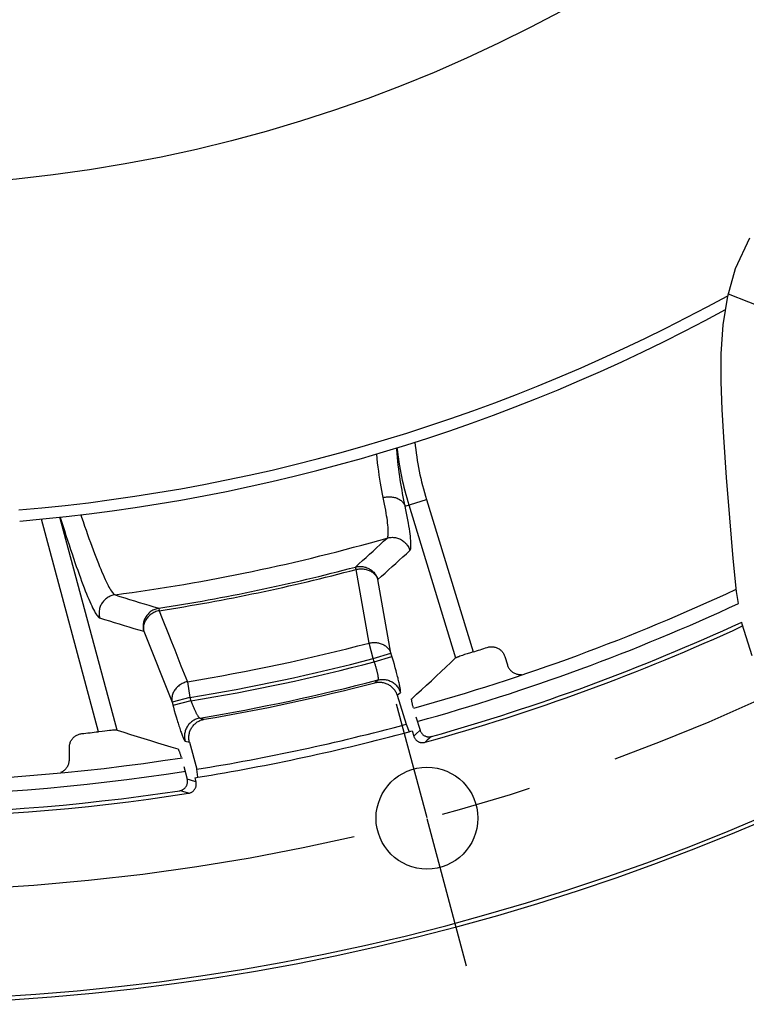
# Model space of a CAD drawing. Units: millimetres. Extents: x 0 to 594, y 0 to 420.
# Drawn here: x 470 to 490, y 202 to 228 of the extents above; entities that cross this region are included whole.
import ezdxf

# ---------------------------------------------------------------- set-up
doc = ezdxf.new("R2010")
doc.units = ezdxf.units.MM
doc.header["$LTSCALE"] = 32.67
doc.linetypes.add('CENTER', pattern=[0.6, 0.375, -0.075, 0.075, -0.075])
doc.layers.get('0').update_dxf_attribs({"linetype": 'CONTINUOUS'})
doc.layers.add('AXES', color=7, linetype='CONTINUOUS')
doc.layers.add('SOLIDES', color=7, linetype='CONTINUOUS')
doc.styles.get("Standard").update_dxf_attribs({"font": 'txt', "width": 0.85})
doc.styles.add('TEXTSTYLE_5', font='gdt', dxfattribs={"width": 0.85})
doc.dimstyles.new('DIMSTYLE_2', dxfattribs={"dimtxt": 3.5, "dimasz": 3.5, "dimexe": 1.5, "dimexo": 1, "dimgap": 0.875, "dimtad": 1, "dimdec": 0, "dimlfac": 4, "dimtxsty": 'STANDARD', "dimblk": '_FILLED', "dimblk1": '_FILLED', "dimblk2": '_FILLED', "dimcen": 0.09, "dimclrt": 5, "dimadec": 0, "dimazin": 0, "dimtfac": 1, "dimtdec": 0, "dimtofl": 0, "dimtmove": 0, "dimatfit": 3, "dimldrblk": '_FILLED', "dimfxl": 1, "dimtolj": 1, "dimarcsym": 0})
doc.dimstyles.new('DIMSTYLE_5', dxfattribs={"dimtxt": 3.5, "dimasz": 3.5, "dimexe": 1.5, "dimexo": 1, "dimtad": 1, "dimdec": 0, "dimlfac": 4, "dimtxsty": 'STANDARD', "dimblk": '_FILLED', "dimblk1": '_FILLED', "dimblk2": '_FILLED', "dimcen": 0.09, "dimclrt": 5, "dimadec": 0, "dimazin": 0, "dimtfac": 1, "dimtdec": 0, "dimtmove": 0, "dimatfit": 2, "dimldrblk": '_FILLED', "dimfxl": 1, "dimtolj": 1, "dimarcsym": 0})

# ---------------------------------------------------------------- blocks, each defined once
blk = doc.blocks.new('_FILLED')
at = {"color": 0, "linetype": 'BYBLOCK'}
blk.add_solid([(0, 0), (-1, 0.2143), (-1, -0.2143)], dxfattribs=at)
blk = doc.blocks.new('*D13')
at = {"color": 2, "linetype": 'CONTINUOUS'}
for p, q in [((415.321, 228.364), (402.396, 219.531)), ((400.596, 219.531), (378.604, 219.531)), ((402.396, 219.531), (400.596, 219.531))]:
    blk.add_line(p, q, dxfattribs=at)
at = {"color": 2, "linetype": 'CONTINUOUS', "xscale": 3.5, "yscale": 3.5, "zscale": 3.5, "rotation": 34.3488443152}
blk.add_blockref('_FILLED', (415.321, 228.364), dxfattribs=at)
at = {"color": 5, "linetype": 'CONTINUOUS', "insert": (396.396, 223.906), "char_height": 3.5, "width": 13.59167, "attachment_point": 3, "line_spacing_factor": 0.9, "style": 'TEXTSTYLE_5'}
blk.add_mtext('{\\Fgdt;n}\\Ftxt;491', dxfattribs=at)
blk = doc.blocks.new('*D29')
at = {"color": 2, "linetype": 'CONTINUOUS'}
for p, q in [((466.123, 329.076), (561.576, 329.076)), ((560.076, 329.076), (560.076, 273.537)), ((560.076, 217.997), (560.076, 273.537)), ((505.373, 217.997), (561.576, 217.997))]:
    blk.add_line(p, q, dxfattribs=at)
at = {"color": 2, "linetype": 'CONTINUOUS', "xscale": 3.5, "yscale": 3.5, "zscale": 3.5}
for p, rotation in [((560.076, 329.076), 90), ((560.076, 217.997), 270)]:
    blk.add_blockref('_FILLED', p, dxfattribs=dict(at, rotation=rotation))
at = {"color": 5, "linetype": 'CONTINUOUS', "insert": (555.701, 273.537), "char_height": 3.5, "width": 8.925, "attachment_point": 2, "rotation": 90, "line_spacing_factor": 0.9}
blk.add_mtext('444', dxfattribs=at)

msp = doc.modelspace()

# ---------------------------------------------------------------- linework, layer by layer
at = {"color": 2, "linetype": 'CONTINUOUS'}
for p, q in [((489.429458, 221.499378), (489.816959, 222.326945)), ((489.215717, 220.749668), (489.429458, 221.499378)), ((489.095271, 219.973834), (489.215717, 220.749668)), ((489.044151, 219.187533), (489.095271, 219.973834)), ((489.039595, 218.43532), (489.044151, 219.187533)), ((489.064947, 217.686554), (489.039595, 218.43532)), ((489.108369, 216.939907), (489.064947, 217.686554)), ((489.185318, 215.850307), (489.108369, 216.939907)), ((489.272099, 214.75955), (489.185318, 215.850307)), ((489.36524, 213.664794), (489.272099, 214.75955)), ((489.453985, 212.768996), (489.36524, 213.664794)), ((489.50905, 212.447098), (489.453985, 212.768996)), ((489.605089, 211.885672), (489.595363, 211.942532)), ((489.878984, 211.03186), (489.605089, 211.885672))]:
    msp.add_line(p, q, dxfattribs=at)
at = {"color": 7, "linetype": 'CONTINUOUS'}
msp.add_line((489.23235, 220.80801), (495.976124, 218.153496), dxfattribs=at)
msp.add_circle((465.998346, 262.99714), 39.29, dxfattribs=at)
at = {"color": 3, "linetype": 'CONTINUOUS'}
for start, end in [(285.437848, 295.0536811), (261.2040723, 278.8269885)]:
    msp.add_arc((465.998346, 262.99714), 55.375, start, end, dxfattribs=at)
at = {"color": 7, "linetype": 'CONTINUOUS'}
for start, end in [(285.4329397, 294.9430259), (261.16909, 278.8657547)]:
    msp.add_arc((465.998346, 262.99714), 55.75, start, end, dxfattribs=at)
at = {"layer": 'AXES', "color": 9, "linetype": 'CONTINUOUS'}
for p, q in [((480.505273, 215.07768), (481.082419, 215.254105)), ((481.082419, 215.254105), (482.341358, 211.136301)), ((480.605431, 215.108276), (481.869701, 210.973036)), ((472.224965, 208.979829), (470.685654, 214.724613)), ((472.729504, 209.024009), (471.188242, 214.776075)), ((479.183406, 213.365321), (479.166282, 213.429767)), ((479.53799, 211.375839), (479.183406, 213.365321)), ((480.124836, 211.102823), (479.771555, 213.092741)), ((473.855229, 212.315896), (473.865453, 212.250002)), ((473.449968, 211.693091), (474.216297, 209.77567)), ((479.647848, 210.956993), (479.53799, 211.375839)), ((479.647848, 210.956993), (480.124836, 211.102823)), ((479.67469, 210.869198), (479.647848, 210.956993)), ((479.674689, 210.8692), (480.151677, 211.01503)), ((480.164927, 210.971454), (480.124836, 211.102823)), ((480.19096, 210.884304), (480.164927, 210.971454)), ((480.216443, 210.796922), (480.19096, 210.884304)), ((480.240983, 210.710567), (480.216443, 210.796922)), ((474.628064, 210.332078), (474.698084, 209.904764)), ((479.688877, 210.301692), (479.775219, 210.378975)), ((474.698084, 209.904764), (474.216297, 209.77567)), ((474.698084, 209.904764), (474.721943, 209.815719)), ((480.292519, 209.964772), (480.378774, 210.041404)), ((474.216297, 209.77567), (474.252091, 209.642356)), ((474.721943, 209.815721), (474.240156, 209.686626)), ((474.252091, 209.642356), (474.276361, 209.554045)), ((474.276361, 209.554045), (474.301228, 209.465807)), ((474.301228, 209.465807), (474.326363, 209.3789)), ((474.326363, 209.3789), (474.351538, 209.294138)), ((474.966353, 209.349695), (475.084244, 209.31579)), ((480.799609, 208.91673), (480.7394, 208.861846)), ((480.910882, 209.018466), (480.799609, 208.91673)), ((481.21748, 208.85131), (481.105618, 208.7494)), ((474.566955, 208.727744), (474.684483, 208.694394)), ((481.105618, 208.7494), (481.045109, 208.694439)), ((474.708409, 207.674128), (474.625495, 207.698746)), ((474.861373, 207.628966), (474.708409, 207.674128)), ((474.50458, 207.36281), (474.421333, 207.387373)), ((474.658192, 207.317741), (474.50458, 207.36281))]:
    msp.add_line(p, q, dxfattribs=at)
at = {"layer": 'AXES', "color": 7, "linetype": 'CONTINUOUS'}
for p, q in [((481.984038, 211.018819), (481.954745, 211.008386)), ((482.017207, 211.030355), (481.984038, 211.018819)), ((482.053713, 211.042808), (482.017207, 211.030355)), ((482.113295, 211.062746), (482.053713, 211.042808)), ((482.178033, 211.084005), (482.113295, 211.062746)), ((482.270346, 211.113772), (482.178033, 211.084005)), ((482.341358, 211.136301), (482.270346, 211.113772)), ((483.198966, 211.011828), (483.26722, 210.788579)), ((480.798759, 209.385203), (480.910882, 209.018466)), ((472.325038, 208.991109), (472.224965, 208.979829)), ((472.398043, 208.998989), (472.325038, 208.991109)), ((472.466829, 209.006094), (472.398043, 208.998989)), ((472.53025, 209.012293), (472.466829, 209.006094)), ((472.569172, 209.015866), (472.53025, 209.012293)), ((472.6046, 209.018914), (472.569172, 209.015866)), ((480.696575, 209.00192), (480.7394, 208.861846)), ((471.442674, 208.231048), (471.442674, 208.557489)), ((474.534399, 208.038721), (474.625495, 207.698746)), ((474.831955, 207.738756), (474.861373, 207.628966))]:
    msp.add_line(p, q, dxfattribs=at)
at = {"layer": 'AXES', "color": 2, "linetype": 'CENTER'}
for p, q in [((480.269063, 209.738101), (481.092367, 206.665489)), ((482.168896, 202.647827), (481.103333, 206.624564))]:
    msp.add_line(p, q, dxfattribs=at)
at = {"layer": 'AXES', "color": 9, "linetype": 'CONTINUOUS'}
for points in [[(480.505272, 215.07768), (480.488898, 215.157931), (480.472488, 215.240506), (480.456109, 215.325414), (480.439808, 215.412776), (480.423681, 215.502491), (480.407861, 215.59423), (480.392404, 215.688017), (480.377383, 215.783841), (480.362928, 215.881317), (480.349093, 215.980422), (480.335933, 216.081182), (480.32355, 216.183287), (480.311997, 216.286681), (480.301312, 216.391416), (480.291567, 216.497336), (480.282811, 216.604386), (480.279699, 216.647941)], [(479.918524, 215.307874), (479.899816, 215.3998), (479.881384, 215.495083), (479.863247, 215.593622), (479.845298, 215.695374), (479.827684, 215.800181), (479.810812, 215.907741), (479.794733, 216.017918), (479.779447, 216.130591), (479.765297, 216.245437), (479.752342, 216.362216), (479.740578, 216.48088), (479.740229, 216.48496)], [(479.918524, 215.307875), (479.945859, 215.314357), (479.973454, 215.319632), (480.001222, 215.323682), (480.029076, 215.326494), (480.056927, 215.32806), (480.084688, 215.328375), (480.11227, 215.327438), (480.139588, 215.325251), (480.166554, 215.321822), (480.193083, 215.317161), (480.219092, 215.311283), (480.244498, 215.304207), (480.269222, 215.295955), (480.293184, 215.286553), (480.316311, 215.276031), (480.338527, 215.264421), (480.359764, 215.251762), (480.379954, 215.238092), (480.399033, 215.223455), (480.416942, 215.207897), (480.433623, 215.191467), (480.449025, 215.174217), (480.463097, 215.156201), (480.475797, 215.137478), (480.487083, 215.118104), (480.49692, 215.098143), (480.505278, 215.077656)], [(480.020785, 214.213567), (480.029583, 214.223904), (480.037031, 214.238568), (480.043122, 214.25757), (480.047861, 214.28092), (480.051236, 214.308615), (480.053222, 214.340623), (480.053821, 214.37693), (480.053036, 214.417517), (480.050852, 214.462323), (480.047277, 214.511314), (480.04232, 214.564449), (480.035975, 214.621648), (480.028256, 214.682852), (480.019177, 214.748007), (480.00874, 214.817025), (479.996961, 214.889837), (479.983861, 214.966373), (479.969445, 215.046529), (479.953732, 215.130217), (479.93675, 215.217361), (479.918524, 215.307874)], [(480.635818, 213.879149), (480.644522, 213.890221), (480.651739, 213.90607), (480.657469, 213.926696), (480.661722, 213.952116), (480.664489, 213.982314), (480.665743, 214.017239), (480.665474, 214.056916), (480.663693, 214.101321), (480.660396, 214.15033), (480.655576, 214.203964), (480.64924, 214.262201), (480.641409, 214.32485), (480.632076, 214.391925), (480.621249, 214.463411), (480.608966, 214.539074), (480.59522, 214.618933), (480.580017, 214.702967), (480.563415, 214.790889), (480.545434, 214.882599), (480.526053, 214.978196), (480.505273, 215.07768)], [(471.195565, 214.776858), (471.223838, 214.68555), (471.266649, 214.548618), (471.309093, 214.414202), (471.351129, 214.282427), (471.392637, 214.153663), (471.433606, 214.027949), (471.474047, 213.905246), (471.513875, 213.785805), (471.553094, 213.669618), (471.5917, 213.556694), (471.629597, 213.447312), (471.666789, 213.341465), (471.703273, 213.23916), (471.738936, 213.140706), (471.773771, 213.046129), (471.807787, 212.955402), (471.840891, 212.868757), (471.873077, 212.786221), (471.904352, 212.707766), (471.934656, 212.63354), (471.963991, 212.563541), (471.992354, 212.497772), (472.019678, 212.436392), (472.045967, 212.379398), (472.071216, 212.326793), (472.095341, 212.278752), (472.118334, 212.235301), (472.140203, 212.196413), (472.160878, 212.162185), (472.180353, 212.132646), (472.198634, 212.107767), (472.215678, 212.08755), (472.231469, 212.071996), (472.246023, 212.061105), (472.259339, 212.054876)], [(471.750698, 214.839629), (471.77161, 214.777369), (471.812706, 214.65625), (471.853283, 214.537963), (471.893333, 214.422574), (471.93281, 214.310127), (471.971695, 214.200716), (472.009967, 214.094451), (472.047571, 213.991399), (472.084494, 213.891634), (472.12071, 213.795275), (472.156145, 213.702447), (472.190774, 213.613239), (472.224585, 213.527722), (472.257519, 213.445985), (472.289549, 213.368114), (472.32067, 213.294154), (472.350849, 213.224123), (472.380074, 213.158079), (472.408328, 213.09609), (472.435571, 213.03819), (472.4618, 212.984417), (472.48699, 212.934848), (472.511081, 212.889562), (472.534061, 212.848594), (472.555919, 212.811977), (472.576604, 212.779768), (472.596105, 212.751975), (472.614419, 212.728605), (472.63151, 212.709673), (472.647366, 212.695166), (472.661995, 212.685057), (472.675396, 212.679323)], [(479.16624, 213.429927), (479.261625, 213.516133), (479.356903, 213.602554), (479.452074, 213.689191), (479.547134, 213.776045), (479.642084, 213.863114), (479.736926, 213.950401), (479.831657, 214.037905), (479.926278, 214.125627), (480.020785, 214.213567)], [(480.020787, 214.213569), (480.048568, 214.220624), (480.076713, 214.226071), (480.105129, 214.22989), (480.133722, 214.23207), (480.162399, 214.232603), (480.191063, 214.231488), (480.219621, 214.228728), (480.247979, 214.224333), (480.276042, 214.218316), (480.303718, 214.210698), (480.330916, 214.201505), (480.357545, 214.190765), (480.383519, 214.178515), (480.408751, 214.164796), (480.433157, 214.149652), (480.456658, 214.133133), (480.479176, 214.115294), (480.500636, 214.096194), (480.520967, 214.075897), (480.540103, 214.054468), (480.557981, 214.031979), (480.57454, 214.008504), (480.589727, 213.98412), (480.603491, 213.958908), (480.615787, 213.932952), (480.626575, 213.906336), (480.635818, 213.879149)], [(479.771555, 213.092741), (479.868006, 213.179265), (479.964353, 213.266001), (480.060596, 213.352948), (480.156735, 213.440103), (480.25277, 213.527469), (480.348696, 213.615056), (480.444512, 213.702866), (480.540219, 213.790898), (480.635818, 213.879149)], [(479.166282, 213.429767), (479.193843, 213.436186), (479.221711, 213.441029), (479.249807, 213.444284), (479.278053, 213.44594), (479.30636, 213.445991), (479.334625, 213.444438), (479.362759, 213.441285), (479.390679, 213.436542), (479.418289, 213.430225), (479.445499, 213.422354), (479.472226, 213.412953), (479.498383, 213.402053), (479.523884, 213.389691), (479.548646, 213.375903), (479.572596, 213.360735), (479.59565, 213.344237), (479.617734, 213.326461), (479.638783, 213.307462), (479.658724, 213.287304), (479.677491, 213.266052), (479.695032, 213.243771), (479.711283, 213.220537), (479.72619, 213.196425), (479.739717, 213.171499), (479.751821, 213.145834), (479.762451, 213.119523), (479.77157, 213.092654)], [(479.183406, 213.365321), (479.210625, 213.37125), (479.238083, 213.375858), (479.265705, 213.379135), (479.293427, 213.381074), (479.321164, 213.381666), (479.348808, 213.380907), (479.376283, 213.378804), (479.403515, 213.375362), (479.430401, 213.370587), (479.456864, 213.364501), (479.482831, 213.35712), (479.50821, 213.348463), (479.532924, 213.338562), (479.556904, 213.327449), (479.580068, 213.31515), (479.602345, 213.301711), (479.623669, 213.287175), (479.643974, 213.271577), (479.663193, 213.254973), (479.681268, 213.237421), (479.698146, 213.218957), (479.713772, 213.199651), (479.728095, 213.179571), (479.741077, 213.158757), (479.752677, 213.137274), (479.762852, 213.115213), (479.77157, 213.092654)], [(472.675394, 212.679323), (472.647551, 212.674747), (472.620008, 212.6686), (472.592853, 212.6609), (472.566173, 212.651674), (472.540053, 212.640949), (472.514577, 212.628762), (472.489826, 212.61515), (472.465879, 212.600158), (472.442815, 212.583833), (472.420705, 212.566228), (472.399621, 212.547398), (472.379631, 212.527405), (472.360798, 212.506313), (472.343184, 212.484188), (472.326843, 212.461102), (472.311829, 212.437128), (472.298189, 212.412344), (472.285968, 212.386829), (472.275205, 212.360664), (472.265933, 212.333933), (472.258182, 212.306722), (472.251978, 212.279118), (472.247341, 212.25121), (472.244284, 212.223086), (472.242819, 212.194837), (472.242949, 212.166553), (472.244674, 212.138325), (472.247988, 212.110242), (472.252882, 212.082397), (472.259339, 212.054876)], [(472.675396, 212.679323), (472.805477, 212.638194), (472.935807, 212.597255), (473.066386, 212.556508), (473.197209, 212.515954), (473.328282, 212.475593), (473.459616, 212.435423), (473.591217, 212.395443), (473.723079, 212.355655), (473.855203, 212.316061)], [(473.855229, 212.315896), (473.827836, 212.310786), (473.800783, 212.304155), (473.774144, 212.296023), (473.747992, 212.286411), (473.722406, 212.275347), (473.697476, 212.262871), (473.67328, 212.249022), (473.649887, 212.233837), (473.627374, 212.21737), (473.605812, 212.19967), (473.585267, 212.180791), (473.5658, 212.160793), (473.547477, 212.13974), (473.530355, 212.117695), (473.514481, 212.094727), (473.499911, 212.070909), (473.486691, 212.046317), (473.474855, 212.021022), (473.464446, 211.995108), (473.455497, 211.968657), (473.448031, 211.941744), (473.442075, 211.914459), (473.437648, 211.88689), (473.434761, 211.859114), (473.433425, 211.831226), (473.433645, 211.803314), (473.435417, 211.775447), (473.43874, 211.74771), (473.443606, 211.7202), (473.450002, 211.693008)], [(472.259339, 212.054876), (472.390625, 212.013906), (472.52216, 211.973132), (472.653942, 211.932553), (472.785968, 211.892172), (472.918243, 211.851986), (473.050779, 211.811987), (473.183581, 211.772169), (473.316644, 211.732537), (473.449968, 211.693091)], [(473.865453, 212.250002), (473.836219, 212.242918), (473.807357, 212.234318), (473.778961, 212.224226), (473.751107, 212.212664), (473.723899, 212.199671), (473.697462, 212.185311), (473.671876, 212.169632), (473.647223, 212.152678), (473.62362, 212.134528), (473.601138, 212.115245), (473.579846, 212.094885), (473.559847, 212.073537), (473.541202, 212.051279), (473.523968, 212.028179), (473.508227, 212.00433), (473.494029, 211.979823), (473.481415, 211.95474), (473.470447, 211.929169), (473.461159, 211.903214), (473.453577, 211.876967), (473.447741, 211.85051), (473.443667, 211.823954), (473.441364, 211.7974), (473.440851, 211.770922), (473.44213, 211.744618), (473.445186, 211.71861), (473.450002, 211.693008)], [(473.865453, 212.250002), (473.948789, 212.040319), (474.116486, 211.618448)], [(474.116486, 211.618448), (474.200836, 211.406288), (474.285528, 211.193293), (474.456043, 210.764529)], [(479.53799, 211.375839), (479.565239, 211.381693), (479.592644, 211.38623), (479.62017, 211.389444), (479.647825, 211.39132), (479.675532, 211.391849), (479.703118, 211.391047), (479.730521, 211.388901), (479.757706, 211.385404), (479.784532, 211.380603), (479.810923, 211.374492), (479.836834, 211.367069), (479.862152, 211.3584), (479.886799, 211.348493), (479.910717, 211.337353), (479.933824, 211.325057), (479.95604, 211.311626), (479.977306, 211.297079), (479.997559, 211.281497), (480.016726, 211.264915), (480.034752, 211.247365), (480.051587, 211.228931), (480.067172, 211.209658), (480.081458, 211.189591), (480.094409, 211.168817), (480.10598, 211.147399), (480.116132, 211.125382), (480.124836, 211.102823)], [(474.456043, 210.764529), (474.541866, 210.548761), (474.628064, 210.332078)], [(479.77522, 210.378975), (479.77785, 210.381023), (479.780123, 210.384066), (479.782036, 210.388114), (479.783593, 210.393185), (479.784785, 210.39928), (479.785587, 210.406379), (479.785999, 210.414476), (479.786025, 210.423562), (479.785652, 210.433592), (479.784886, 210.444539), (479.783733, 210.456383), (479.782194, 210.469069), (479.780278, 210.48255), (479.777994, 210.496803), (479.775342, 210.511804), (479.772334, 210.527508), (479.768978, 210.543888), (479.765267, 210.560953), (479.761208, 210.578682), (479.756812, 210.597027), (479.752079, 210.615966), (479.747014, 210.63548), (479.741632, 210.655511), (479.735955, 210.675976), (479.729985, 210.696846), (479.723744, 210.71806), (479.717275, 210.739482), (479.710597, 210.761036), (479.70372, 210.782695), (479.696676, 210.804392), (479.689484, 210.82607), (479.682151, 210.847688), (479.67469, 210.869198)], [(480.378774, 210.041404), (480.381107, 210.044692), (480.382804, 210.050032), (480.383865, 210.057426), (480.384299, 210.066883), (480.384098, 210.078394), (480.383238, 210.091924), (480.381709, 210.10751), (480.379522, 210.125116), (480.376691, 210.144596), (480.373206, 210.165974), (480.369076, 210.189227), (480.364345, 210.214133), (480.359012, 210.240682), (480.353078, 210.268884), (480.346586, 210.298553), (480.33954, 210.329669), (480.331936, 210.362252), (480.323802, 210.396182), (480.315133, 210.431481), (480.305934, 210.468126), (480.296251, 210.505926), (480.286069, 210.544927), (480.275402, 210.585083), (480.264337, 210.62606), (480.240983, 210.710567)], [(474.628064, 210.332078), (474.598948, 210.324808), (474.570276, 210.316075), (474.542105, 210.305893), (474.514465, 210.294237), (474.487444, 210.281142), (474.461197, 210.26672), (474.435822, 210.250999), (474.411376, 210.233993), (474.387959, 210.215828), (474.365673, 210.196548), (474.344588, 210.176184), (474.324762, 210.154863), (474.306291, 210.132648), (474.289245, 210.109586), (474.273654, 210.085801), (474.259597, 210.061369), (474.247139, 210.036354), (474.236287, 210.010877), (474.227103, 209.985021), (474.219634, 209.958862), (474.213873, 209.932518), (474.20986, 209.906075), (474.207621, 209.879617), (474.207137, 209.85326), (474.208415, 209.827099), (474.211471, 209.801208), (474.216297, 209.77567)], [(479.775219, 210.378976), (479.802731, 210.385283), (479.83056, 210.390022), (479.858617, 210.393178), (479.886813, 210.394742), (479.915056, 210.394707), (479.943257, 210.393075), (479.971325, 210.389849), (479.99917, 210.385042), (480.026704, 210.378668), (480.053838, 210.370747), (480.080485, 210.361305), (480.10656, 210.350372), (480.131979, 210.337983), (480.156662, 210.324178), (480.180528, 210.309001), (480.203502, 210.2925), (480.225511, 210.274729), (480.246483, 210.255744), (480.266351, 210.235605), (480.285053, 210.214379), (480.302527, 210.192132), (480.318719, 210.168935), (480.333576, 210.144863), (480.347051, 210.119994), (480.3591, 210.094405), (480.369685, 210.068181), (480.378773, 210.041404)], [(474.721943, 209.815719), (474.73018, 209.794014), (474.738564, 209.772268), (474.747087, 209.750528), (474.755754, 209.72884), (474.764544, 209.707259), (474.773411, 209.68585), (474.782359, 209.664642), (474.791367, 209.64371), (474.800359, 209.623181), (474.80932, 209.603119), (474.818248, 209.583553), (474.827083, 209.564559), (474.835811, 209.546193), (474.844433, 209.528477), (474.852913, 209.511432), (474.861239, 209.495106), (474.86941, 209.479521), (474.877406, 209.46467), (474.885226, 209.450581), (474.892859, 209.437298), (474.90027, 209.424841), (474.907459, 209.413233), (474.914414, 209.402519), (474.921085, 209.392741), (474.927468, 209.383919), (474.933559, 209.376077), (474.939313, 209.369247), (474.944725, 209.363434), (474.949797, 209.358644), (474.954497, 209.354885), (474.958817, 209.352148), (474.962768, 209.350422), (474.966352, 209.349695)], [(474.351538, 209.294138), (474.363976, 209.253137), (474.376321, 209.213028), (474.38847, 209.17414), (474.400411, 209.136518), (474.412156, 209.100116), (474.423638, 209.065135), (474.434849, 209.031595), (474.445798, 208.999476), (474.456438, 208.968906), (474.466778, 208.939869), (474.476809, 208.912383), (474.48647, 208.886628), (474.495765, 208.862599), (474.504689, 208.840301), (474.513164, 208.819938), (474.521184, 208.801534), (474.528754, 208.785064), (474.535812, 208.770651), (474.542349, 208.758331), (474.548373, 208.748068), (474.553849, 208.739876), (474.558765, 208.733761), (474.563134, 208.729717), (474.566955, 208.727744)], [(474.966353, 209.349695), (474.939222, 209.344308), (474.912427, 209.337422), (474.886052, 209.329057), (474.860178, 209.319239), (474.834884, 209.307998), (474.810247, 209.29537), (474.786345, 209.281392), (474.763249, 209.266108), (474.741033, 209.249565), (474.719762, 209.231814), (474.699504, 209.212909), (474.680321, 209.192909), (474.66227, 209.171874), (474.645409, 209.149871), (474.629789, 209.126966), (474.615458, 209.103229), (474.602459, 209.078735), (474.590834, 209.053558), (474.580618, 209.027776), (474.571841, 209.001468), (474.564532, 208.974715), (474.558713, 208.947599), (474.554401, 208.920204), (474.55161, 208.892615), (474.550349, 208.864915), (474.550621, 208.83719), (474.552425, 208.809526), (474.555757, 208.782007), (474.560605, 208.754718), (474.566955, 208.727744)]]:
    msp.add_lwpolyline(points, dxfattribs=at)
at = {"layer": 'AXES', "color": 7, "linetype": 'CONTINUOUS'}
for points in [[(482.725282, 211.258853), (482.746484, 211.265028), (482.767908, 211.269925), (482.789556, 211.273544), (482.811538, 211.27589), (482.833742, 211.276958), (482.855836, 211.276735), (482.87777, 211.2752), (482.899593, 211.272374), (482.921117, 211.268302), (482.942328, 211.262987), (482.963239, 211.256427), (482.98371, 211.248658), (483.003779, 211.23965), (483.023407, 211.229433), (483.042331, 211.218129), (483.060524, 211.205731), (483.078012, 211.192247), (483.094616, 211.177825), (483.110313, 211.162474), (483.125125, 211.146184), (483.138933, 211.129076), (483.151754, 211.1111), (483.16357, 211.092305), (483.174217, 211.072955), (483.183637, 211.053135), (483.191887, 211.03276), (483.198966, 211.011828)], [(480.685145, 209.872229), (480.818458, 209.9938), (480.951351, 210.115562), (481.083825, 210.237514), (481.215885, 210.359663), (481.347527, 210.482002), (481.478731, 210.604512), (481.609491, 210.727183), (481.739815, 210.850025), (481.869701, 210.973036)], [(481.954745, 211.008386), (481.941644, 211.003614), (481.92953, 210.999124), (481.918418, 210.994919), (481.908363, 210.991017), (481.899393, 210.987431), (481.891529, 210.984166), (481.884803, 210.981233), (481.879251, 210.978651), (481.874882, 210.976425), (481.871698, 210.974553), (481.869701, 210.973036)], [(483.26722, 210.788579), (483.274336, 210.767543), (483.282639, 210.747063), (483.292129, 210.727139), (483.302864, 210.707681), (483.314787, 210.68878), (483.327726, 210.670709), (483.341661, 210.653521), (483.356613, 210.637164), (483.37247, 210.621753), (483.389242, 210.607282), (483.406919, 210.593757), (483.425362, 210.581318), (483.444631, 210.569956), (483.464664, 210.55968), (483.485142, 210.550658), (483.506027, 210.542932), (483.527357, 210.53646), (483.548914, 210.531279), (483.570675, 210.527395), (483.592663, 210.524803), (483.614732, 210.523518), (483.636937, 210.523554), (483.652854, 210.524513)], [(479.688877, 210.301692), (479.713767, 210.307491), (479.738833, 210.312), (479.764075, 210.31522), (479.789595, 210.317152), (479.81529, 210.317796), (479.840855, 210.317145), (479.866249, 210.315182), (479.891513, 210.311925), (479.916464, 210.307423), (479.941057, 210.301691), (479.965337, 210.294714), (479.989257, 210.286493), (480.012897, 210.276994), (480.036176, 210.266252), (480.058815, 210.254371), (480.080797, 210.241325), (480.102138, 210.227142), (480.122603, 210.212005), (480.142119, 210.195966), (480.160759, 210.178975), (480.178501, 210.161065), (480.195386, 210.142203), (480.211374, 210.122424), (480.226323, 210.101862), (480.240237, 210.080475), (480.253111, 210.058307), (480.264793, 210.035626), (480.275228, 210.012521), (480.28447, 209.988903), (480.292519, 209.964772)], [(480.728482, 209.632071), (480.726038, 209.641441), (480.720785, 209.662002), (480.715789, 209.682008), (480.711065, 209.701397), (480.706674, 209.719924), (480.702624, 209.737569), (480.698908, 209.754352), (480.695563, 209.770091), (480.692602, 209.78473), (480.690013, 209.798324), (480.687798, 209.810852), (480.685951, 209.822337), (480.684479, 209.832755), (480.683397, 209.842009), (480.682711, 209.85009), (480.682414, 209.857007), (480.68251, 209.862686), (480.682997, 209.867104), (480.683875, 209.870285), (480.685145, 209.872229)], [(474.684483, 208.694394), (474.678572, 208.718934), (474.673919, 208.743625), (474.670524, 208.768469), (474.668383, 208.793532), (474.667499, 208.818747), (474.667884, 208.843911), (474.669549, 208.869018), (474.672483, 208.894074), (474.676663, 208.918886), (474.6821, 208.943452), (474.688784, 208.967775), (474.696663, 208.991669), (474.705747, 209.015132), (474.716027, 209.038167), (474.727425, 209.060599), (474.739949, 209.082425), (474.753592, 209.103649), (474.768251, 209.124111), (474.783934, 209.143806), (474.800633, 209.162739), (474.818225, 209.180768), (474.836717, 209.197887), (474.856102, 209.214101), (474.876232, 209.229287), (474.897116, 209.243434), (474.918745, 209.256553), (474.940953, 209.268539), (474.963746, 209.279384), (474.987118, 209.289097), (475.010873, 209.297602), (475.034946, 209.304873), (475.059404, 209.310936), (475.084244, 209.31579)], [(471.442674, 208.557489), (471.443377, 208.580382), (471.445449, 208.603049), (471.44889, 208.625491), (471.453724, 208.647802), (471.459928, 208.669888), (471.467422, 208.691462), (471.476207, 208.712486), (471.486284, 208.732998), (471.497578, 208.752825), (471.510122, 208.771995), (471.523883, 208.790481), (471.538692, 208.808029), (471.554573, 208.824624), (471.571501, 208.840281), (471.589238, 208.854798), (471.607757, 208.868137), (471.627084, 208.880335), (471.647053, 208.891302), (471.667697, 208.901042), (471.688983, 208.909551), (471.710644, 208.916725), (471.732592, 208.922531), (471.754914, 208.927001), (471.777612, 208.930137)], [(472.729504, 209.024009), (472.72694, 209.02456), (472.723152, 209.02495), (472.718139, 209.025181), (472.711899, 209.025256), (472.704441, 209.025172), (472.695805, 209.024925), (472.686022, 209.024521), (472.675109, 209.023965), (472.663102, 209.023251), (472.650053, 209.022387), (472.635977, 209.021382), (472.6046, 209.018914)], [(472.729504, 209.024009), (472.909507, 208.966689), (473.090098, 208.909671), (473.271277, 208.852954), (473.453042, 208.796537), (473.635395, 208.740422), (473.818342, 208.684616), (474.001886, 208.629122), (474.186025, 208.573938), (474.370758, 208.519062)], [(480.7394, 208.861846), (480.744686, 208.846445), (480.750868, 208.831562), (480.757948, 208.817197), (480.765964, 208.803299), (480.774876, 208.789919), (480.784567, 208.777204), (480.795026, 208.765173), (480.806263, 208.753807), (480.818193, 208.743203), (480.830851, 208.733342), (480.844202, 208.724242), (480.85805, 208.716051), (480.872402, 208.708791), (480.88725, 208.702439), (480.902376, 208.697077), (480.917748, 208.692723), (480.933396, 208.689359), (480.949195, 208.68701), (480.965169, 208.685675), (480.981295, 208.685355), (480.997371, 208.686069), (481.013332, 208.687824), (481.029245, 208.690614), (481.045109, 208.694439)], [(480.910882, 209.018466), (480.916112, 209.003182), (480.922251, 208.988382), (480.929297, 208.974066), (480.937287, 208.96018), (480.946186, 208.946779), (480.955887, 208.934024), (480.966388, 208.921929), (480.977692, 208.910481), (480.989704, 208.899799), (481.00246, 208.889872), (481.015924, 208.880712), (481.029889, 208.872476), (481.044366, 208.865188), (481.059344, 208.858823), (481.074595, 208.853465), (481.090094, 208.849133), (481.105866, 208.845807), (481.121758, 208.843508), (481.137787, 208.842239), (481.153938, 208.841996), (481.170003, 208.842782), (481.185914, 208.844597), (481.201739, 208.847439), (481.21748, 208.85131)], [(474.370758, 208.519062), (474.372917, 208.517858), (474.375399, 208.515398), (474.378206, 208.511684), (474.38135, 208.506695), (474.384818, 208.500452), (474.388575, 208.493012), (474.392619, 208.484365), (474.396952, 208.474521), (474.401534, 208.463569), (474.406359, 208.451534), (474.411433, 208.438391), (474.416748, 208.42416), (474.422322, 208.408787), (474.428137, 208.392325), (474.434128, 208.37495), (474.440298, 208.356642), (474.446643, 208.337421), (474.453085, 208.317532), (474.459604, 208.297037), (474.461264, 208.291728)], [(471.214926, 207.886359), (471.234725, 207.895436), (471.254999, 207.906299), (471.274633, 207.918423), (471.293454, 207.931718), (471.31149, 207.946224), (471.328713, 207.9619), (471.344874, 207.978538), (471.359946, 207.996153), (471.373955, 208.014731), (471.386727, 208.034013), (471.39823, 208.053973), (471.408496, 208.074638), (471.417447, 208.095831), (471.425085, 208.117593), (471.43141, 208.139883), (471.436338, 208.162403), (471.439845, 208.185055), (471.441957, 208.207936), (471.442674, 208.231048)], [(474.421333, 207.387373), (474.436714, 207.390198), (474.451793, 207.39394), (474.466571, 207.3986), (474.481116, 207.404211), (474.49536, 207.41074), (474.509092, 207.418087), (474.522273, 207.42624), (474.534942, 207.435211), (474.547006, 207.444935), (474.558477, 207.455425), (474.569342, 207.466667), (474.579468, 207.478554), (474.588859, 207.491127), (474.597509, 207.504344), (474.60527, 207.517973), (474.612104, 207.531995), (474.618048, 207.546429), (474.623058, 207.5611), (474.627128, 207.575983), (474.630264, 207.591103), (474.63245, 207.60637), (474.633684, 207.621832), (474.633968, 207.63744), (474.633292, 207.652959), (474.631653, 207.66831), (474.629054, 207.683573), (474.625495, 207.698746)], [(474.658192, 207.317741), (474.673673, 207.320661), (474.688818, 207.324492), (474.703626, 207.329234), (474.718165, 207.334925), (474.732369, 207.341527), (474.74603, 207.348921), (474.759103, 207.357087), (474.771634, 207.366046), (474.783562, 207.375739), (474.794907, 207.386182), (474.80565, 207.397359), (474.815666, 207.409176), (474.824965, 207.421675), (474.833538, 207.434812), (474.841234, 207.448358), (474.848016, 207.462292), (474.853921, 207.476634), (474.858905, 207.49122), (474.862962, 207.506016), (474.866098, 207.521055), (474.868291, 207.536268), (474.869543, 207.551707), (474.869852, 207.56732), (474.869193, 207.582875), (474.867555, 207.598296), (474.864949, 207.61366), (474.861373, 207.628966)]]:
    msp.add_lwpolyline(points, dxfattribs=at)
at = {"layer": 'AXES', "color": 2, "linetype": 'CENTER'}
msp.add_circle((465.998346, 262.99714), 58.34, dxfattribs=at)
at = {"layer": 'AXES', "color": 7, "linetype": 'CONTINUOUS'}
msp.add_circle((481.09785, 206.645027), 1.375, dxfattribs=at)
for radius, start, end in [(61.380953, 96.26205547, 296.69581793), (61.276191, 94.03968685, 296.53622529), (61.276191, 318.87955485, 85.96031315), (61.380953, 318.76510668, 83.73794453), (51.286469, 278.8121565, 284.8774123), (56.348809, 285.4875471, 294.7845657), (56.244047, 285.6994384, 294.8059883), (54.375, 287.4913088, 287.9159679), (54.444842, 279.6066169, 284.5637399), (54.375, 276.1012262, 276.5755086), (56.348809, 261.1595859, 278.8404141), (56.244047, 261.3871073, 278.6128927)]:
    msp.add_arc((465.998346, 262.99714), radius, start, end, dxfattribs=at)
at = {"layer": 'AXES', "color": 9, "linetype": 'CONTINUOUS'}
for centre, radius, start, end in [((488.765125, 217.602944), 8.033742, 185.7197415, 197), ((488.765125, 217.602944), 8.532524, 186.4129158, 197), ((465.998346, 262.99714), 50.758897, 277.5588471, 286.0368643), ((465.998357, 262.997057), 51.353235, 278.8121687, 284.8774276), ((465.998357, 262.997057), 53.367329, 279.3058117, 284.6969467), ((465.998357, 262.997057), 53.800342, 279.3058117, 284.6969467), ((465.998346, 262.99714), 53.892156, 279.3155331, 284.7008578), ((465.998346, 262.99714), 54.391851, 279.4901328, 284.6722407)]:
    msp.add_arc(centre, radius, start, end, dxfattribs=at)
at = {"layer": 'SOLIDES', "color": 7, "linetype": 'CONTINUOUS'}
for p, q in [((480.292519, 209.964772), (480.531956, 209.181609)), ((480.531956, 209.181609), (480.620617, 208.981301)), ((474.684483, 208.694394), (474.879731, 207.965718)), ((474.910037, 207.751295), (474.879731, 207.965718))]:
    msp.add_line(p, q, dxfattribs=at)
at = {"layer": 'SOLIDES', "color": 9, "linetype": 'CONTINUOUS'}
msp.add_arc((465.998346, 262.99714), 48.198022, 274.8513496, 298.8016139, dxfattribs=at)
at = {"layer": 'SOLIDES', "color": 7, "linetype": 'CONTINUOUS'}
for centre, radius, start, end in [((465.998346, 262.99714), 48.5, 274.8532973, 298.5248588), ((465.99864, 262.996071), 55.742385, 279.1676515, 285.1129594), ((465.99864, 262.996071), 55.958894, 279.1633065, 285.1471263), ((465.998346, 262.99714), 55.96, 285.1471309, 285.2277168), ((465.998346, 262.99714), 55.96, 279.082459, 279.1634294)]:
    msp.add_arc(centre, radius, start, end, dxfattribs=at)

# ---------------------------------------------------------------- dimensions: what is measured, and where the dimension line sits
at = {"color": 2, "linetype": 'CONTINUOUS'}
dim = msp.add_linear_dim(base=(560.075564, 329.076305), p1=(504.373346, 217.99714), p2=(465.123346, 329.076305), angle=90, dimstyle='DIMSTYLE_2', dxfattribs=at)
dim.commit()
dim.dimension.update_dxf_attribs({"geometry": '*D29', "text_midpoint": (560.075564, 273.536723), "dimtype": 160})
dim = msp.add_diameter_dim_2p(p1=(415.321152, 228.364159), p2=(516.675541, 297.63012), text='%%c<>', dimstyle='DIMSTYLE_5', override={"dimtih": 1, "dimtoh": 1, "dimpost": '<>'}, dxfattribs=at)
dim.commit()
dim.dimension.update_dxf_attribs({"geometry": '*D13', "text_midpoint": (389.600161, 222.156059), "dimtype": 163})

doc.saveas('drawing.dxf')
